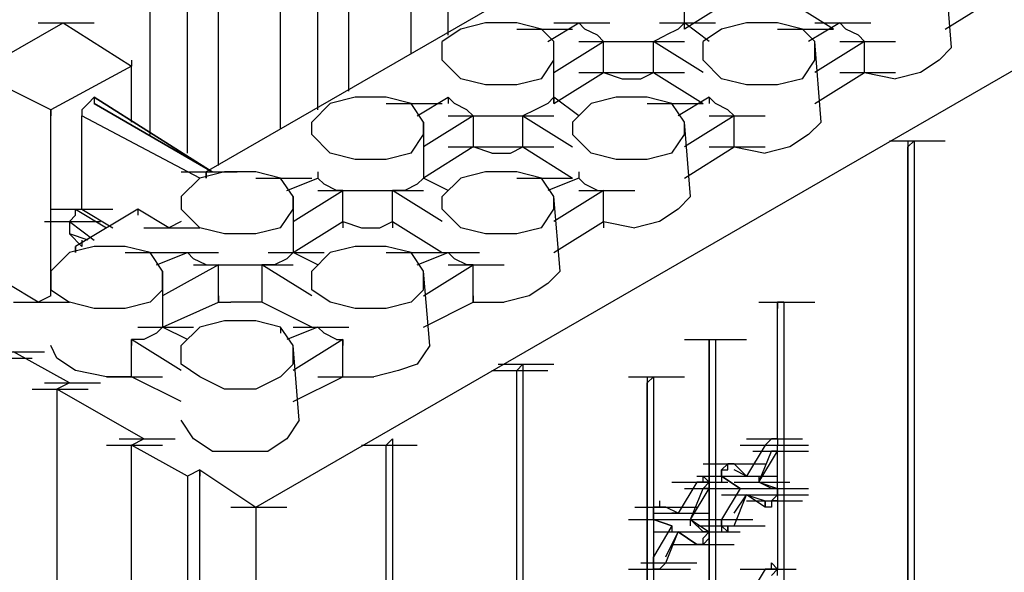
# Model space of a CAD drawing. Units: inches. Extents: x 19 to 105, y -1 to 111.
# Drawn here: x 33 to 35, y 69 to 70 of the extents above; entities that cross this region are included whole.
import ezdxf

# ---------------------------------------------------------------- set-up
doc = ezdxf.new("R2010")
doc.units = ezdxf.units.IN
doc.header["$MEASUREMENT"] = 0
doc.layers.add('drywall', color=7, linetype='Continuous')

msp = doc.modelspace()

# ---------------------------------------------------------------- linework, layer by layer
at = {"layer": 'drywall'}
for p, q in [((33.4148, 69.5081), (42.6405, 74.8322)), ((33.237, 70.1357), (33.237, 70.8784)), ((33.2998, 70.1043), (33.2998, 70.847)), ((33.3521, 70.0834), (33.3521, 70.8156)), ((33.4567, 70.1462), (33.4567, 70.7528)), ((33.5194, 70.1775), (33.5194, 70.711)), ((33.5717, 70.2089), (33.5717, 70.6901)), ((33.6763, 70.2717), (33.6763, 70.6273)), ((33.7391, 70.3031), (33.7391, 70.5855)), ((34.1366, 70.3135), (34.1366, 70.4181)), ((34.5864, 70.2821), (34.5759, 70.4181)), ((33.8751, 70.3867), (33.3312, 70.0729)), ((34.2203, 70.3658), (34.1366, 70.3135)), ((34.3876, 70.3135), (34.3039, 70.3658)), ((34.5759, 70.3135), (34.6596, 70.3658)), ((32.9442, 70.2403), (33.0906, 70.324)), ((33.0487, 70.324), (33.1429, 70.324)), ((33.0906, 70.324), (33.2056, 70.2508)), ((33.76, 70.3135), (33.7286, 70.2926)), ((33.8019, 70.324), (33.76, 70.3135)), ((33.8542, 70.324), (33.8019, 70.324)), ((33.896, 70.3135), (33.8542, 70.324)), ((33.8542, 70.3135), (33.9483, 70.3135)), ((33.9169, 70.2926), (33.896, 70.3135)), ((33.9065, 70.2926), (33.9588, 70.324)), ((33.9169, 70.324), (34.0111, 70.324)), ((33.9588, 70.324), (33.9692, 70.3135)), ((33.9901, 70.3031), (33.9692, 70.3135)), ((34.0947, 70.324), (34.1889, 70.324)), ((34.1261, 70.3135), (34.1052, 70.3031)), ((34.1261, 70.3135), (34.1366, 70.324)), ((34.1784, 70.2926), (34.1366, 70.324)), ((34.1993, 70.3135), (34.168, 70.2926)), ((34.2412, 70.324), (34.1993, 70.3135)), ((34.2935, 70.324), (34.2412, 70.324)), ((34.3353, 70.3135), (34.2935, 70.324)), ((34.2935, 70.3135), (34.3876, 70.3135)), ((34.3562, 70.2926), (34.3353, 70.3135)), ((34.3981, 70.324), (34.3458, 70.2926)), ((34.3562, 70.324), (34.4504, 70.324)), ((34.4085, 70.3135), (34.3981, 70.324)), ((34.4295, 70.3031), (34.4085, 70.3135)), ((34.0006, 70.2926), (33.9901, 70.3031)), ((34.0843, 70.2926), (34.1052, 70.3031)), ((34.4295, 70.3031), (34.4399, 70.2926)), ((33.7286, 70.2612), (33.7286, 70.2926)), ((33.9169, 70.2403), (34.0006, 70.2926)), ((33.9169, 70.188), (33.9169, 70.2926)), ((33.9169, 70.2612), (33.9169, 70.2926)), ((33.9588, 70.2926), (34.0529, 70.2926)), ((34.0006, 70.2403), (34.0006, 70.2926)), ((34.0424, 70.2926), (34.1366, 70.2926)), ((34.0843, 70.2403), (34.0843, 70.2926)), ((34.168, 70.2403), (34.0843, 70.2926)), ((34.168, 70.2612), (34.168, 70.2926)), ((34.3667, 70.1566), (34.3562, 70.2926)), ((34.3562, 70.2612), (34.3562, 70.2926)), ((34.4399, 70.2926), (34.3562, 70.2403)), ((34.3981, 70.2926), (34.4922, 70.2926)), ((34.4399, 70.2403), (34.4399, 70.2926)), ((34.5864, 70.2821), (34.5654, 70.2612)), ((33.2056, 70.2508), (33.0697, 70.1775)), ((33.2056, 70.2612), (33.2056, 70.2508)), ((33.2056, 70.1566), (33.2056, 70.2508)), ((33.76, 70.2298), (33.7286, 70.2612)), ((33.896, 70.2298), (33.9169, 70.2612)), ((34.1993, 70.2298), (34.168, 70.2612)), ((34.3353, 70.2298), (34.3562, 70.2612)), ((34.5654, 70.2612), (34.5341, 70.2403)), ((33.0697, 70.1775), (32.9442, 70.2403)), ((33.8019, 70.2194), (33.76, 70.2298)), ((33.896, 70.2298), (33.8542, 70.2194)), ((33.9169, 70.188), (34.0006, 70.2403)), ((33.9588, 70.2403), (34.0529, 70.2403)), ((34.0006, 70.2403), (34.032, 70.2298)), ((34.032, 70.2298), (34.0634, 70.2298)), ((34.0424, 70.2403), (34.1366, 70.2403)), ((34.0634, 70.2298), (34.0843, 70.2403)), ((34.0843, 70.2403), (34.168, 70.188)), ((34.2412, 70.2194), (34.1993, 70.2298)), ((34.3353, 70.2298), (34.2935, 70.2194)), ((34.3562, 70.188), (34.4399, 70.2403)), ((34.3981, 70.2403), (34.4922, 70.2403)), ((34.4399, 70.2403), (34.4922, 70.2298)), ((34.5341, 70.2403), (34.4922, 70.2298)), ((33.8542, 70.2194), (33.8019, 70.2194)), ((34.2935, 70.2194), (34.2412, 70.2194)), ((33.1429, 70.1985), (33.1324, 70.188)), ((33.3416, 70.0729), (33.1429, 70.1985)), ((33.1429, 70.1985), (33.1429, 70.188)), ((33.1429, 70.1985), (33.3416, 70.0729)), ((33.3416, 70.0729), (33.1429, 70.1985)), ((33.1429, 70.1985), (33.3416, 70.0729)), ((33.1429, 70.1985), (33.1429, 70.188)), ((33.5822, 70.1985), (33.5404, 70.188)), ((33.6345, 70.1985), (33.5822, 70.1985)), ((33.6763, 70.188), (33.6345, 70.1985)), ((33.6868, 70.1671), (33.7391, 70.1985)), ((33.7391, 70.1985), (33.7496, 70.188)), ((33.7391, 70.1985), (33.7391, 70.188)), ((33.9169, 70.1985), (33.9065, 70.188)), ((33.9588, 70.1671), (33.9169, 70.1985)), ((33.9169, 70.1985), (33.9169, 70.188)), ((34.0215, 70.1985), (33.9797, 70.188)), ((34.0738, 70.1985), (34.0215, 70.1985)), ((34.1157, 70.188), (34.0738, 70.1985)), ((34.1784, 70.1985), (34.1261, 70.1671)), ((34.1889, 70.188), (34.1784, 70.1985)), ((34.1784, 70.1985), (34.1784, 70.188)), ((33.1324, 70.188), (33.122, 70.1775)), ((33.3416, 70.0729), (33.1429, 70.188)), ((33.1429, 70.188), (33.3416, 70.0729)), ((33.5404, 70.188), (33.509, 70.1566)), ((33.6345, 70.188), (33.7286, 70.188)), ((33.6973, 70.1566), (33.6763, 70.188)), ((33.7705, 70.1775), (33.7496, 70.188)), ((33.9065, 70.188), (33.8855, 70.1775)), ((33.9797, 70.188), (33.9483, 70.1566)), ((34.0738, 70.188), (34.168, 70.188)), ((34.1366, 70.1566), (34.1157, 70.188)), ((34.2098, 70.1775), (34.1889, 70.188)), ((33.0697, 69.8638), (33.0697, 70.1775)), ((33.0697, 70.1775), (33.0697, 70.1671)), ((33.122, 70.1775), (33.122, 70.1671)), ((33.122, 70.1775), (33.122, 70.1671)), ((33.3207, 70.0625), (33.122, 70.1671)), ((33.122, 70.0102), (33.122, 70.1671)), ((33.7809, 70.1671), (33.6973, 70.1148)), ((33.7391, 70.1671), (33.8332, 70.1671)), ((33.7705, 70.1775), (33.7809, 70.1671)), ((33.7809, 70.1671), (33.7809, 70.1148)), ((33.8228, 70.1671), (33.9169, 70.1671)), ((33.8855, 70.1775), (33.8646, 70.1671)), ((33.8646, 70.1148), (33.8646, 70.1671)), ((33.8646, 70.1671), (33.9483, 70.1148)), ((34.2203, 70.1671), (34.1366, 70.1148)), ((34.1784, 70.1671), (34.2726, 70.1671)), ((34.2098, 70.1775), (34.2203, 70.1671)), ((34.2203, 70.1148), (34.2203, 70.1671)), ((33.509, 70.1357), (33.509, 70.1566)), ((33.6973, 70.1566), (33.6973, 70.0625)), ((33.6973, 70.1357), (33.6973, 70.1566)), ((33.9483, 70.1566), (33.9483, 70.1357)), ((34.147, 70.0311), (34.1366, 70.1566)), ((34.1366, 70.1357), (34.1366, 70.1566)), ((34.3667, 70.1566), (34.3458, 70.1357)), ((33.5404, 70.1043), (33.509, 70.1357)), ((33.6763, 70.1043), (33.6973, 70.1357)), ((33.9483, 70.1357), (33.9797, 70.1043)), ((34.1157, 70.1043), (34.1366, 70.1357)), ((34.3458, 70.1357), (34.3144, 70.1148)), ((33.7809, 70.1148), (33.6973, 70.0625)), ((33.7391, 70.1148), (33.8332, 70.1148)), ((33.8123, 70.1043), (33.7809, 70.1148)), ((33.8228, 70.1148), (33.9169, 70.1148)), ((33.8437, 70.1043), (33.8646, 70.1148)), ((33.8646, 70.1148), (33.9483, 70.0625)), ((34.1366, 70.0625), (34.2203, 70.1148)), ((34.1784, 70.1148), (34.2726, 70.1148)), ((34.2203, 70.1148), (34.2726, 70.1043)), ((34.3144, 70.1148), (34.2726, 70.1043)), ((34.4818, 70.1252), (34.5759, 70.1252)), ((34.5236, 70.1252), (34.5131, 70.1148)), ((34.5131, 70.1252), (34.5236, 70.1252)), ((34.5131, 70.1252), (34.5131, 70.1148)), ((34.5131, 70.1252), (34.5131, 70.1148)), ((34.5131, 70.1252), (34.5131, 70.1148)), ((34.5131, 66.6212), (34.5131, 70.1148)), ((34.5131, 70.1148), (34.5131, 66.6212)), ((34.5236, 70.1252), (34.5236, 66.6212)), ((33.5822, 70.0939), (33.5404, 70.1043)), ((33.6763, 70.1043), (33.6345, 70.0939)), ((33.8123, 70.1043), (33.8437, 70.1043)), ((34.0215, 70.0939), (33.9797, 70.1043)), ((34.1157, 70.1043), (34.0738, 70.0939)), ((33.6345, 70.0939), (33.5822, 70.0939)), ((34.0738, 70.0939), (34.0215, 70.0939)), ((33.2893, 70.0729), (33.3835, 70.0729)), ((33.3625, 70.0729), (33.3207, 70.0625)), ((33.3312, 70.0729), (33.3312, 70.0625)), ((33.3312, 70.0625), (33.3312, 70.0729)), ((33.4148, 70.0729), (33.3625, 70.0729)), ((33.4567, 70.0625), (33.4148, 70.0729)), ((33.5194, 70.0729), (33.5194, 70.0625)), ((33.6973, 70.0729), (33.6973, 70.0625)), ((33.8019, 70.0729), (33.76, 70.0625)), ((33.8542, 70.0729), (33.8019, 70.0729)), ((33.896, 70.0625), (33.8542, 70.0729)), ((33.9588, 70.0729), (33.9588, 70.0625)), ((33.3207, 70.0625), (33.2893, 70.0311)), ((33.4148, 70.0625), (33.509, 70.0625)), ((33.4776, 70.0311), (33.4567, 70.0625)), ((33.4671, 70.0416), (33.5194, 70.0625)), ((33.5194, 70.0625), (33.5299, 70.052)), ((33.5508, 70.0416), (33.5299, 70.052)), ((33.6868, 70.052), (33.6659, 70.0416)), ((33.6973, 70.0625), (33.6868, 70.052)), ((33.7391, 70.0416), (33.6973, 70.0625)), ((33.76, 70.0625), (33.7286, 70.0311)), ((33.8542, 70.0625), (33.9483, 70.0625)), ((33.9169, 70.0311), (33.896, 70.0625)), ((33.9588, 70.0625), (33.9065, 70.0416)), ((33.9692, 70.052), (33.9588, 70.0625)), ((33.9901, 70.0416), (33.9692, 70.052)), ((33.2893, 70.0311), (33.2893, 70.0102)), ((33.4776, 69.9893), (33.5613, 70.0416)), ((33.4776, 70.0311), (33.4776, 69.937)), ((33.4776, 70.0102), (33.4776, 70.0311)), ((33.5194, 70.0416), (33.6136, 70.0416)), ((33.5613, 70.0416), (33.5508, 70.0416)), ((33.5613, 69.9893), (33.5613, 70.0416)), ((33.6031, 70.0416), (33.6973, 70.0416)), ((33.6659, 70.0416), (33.645, 70.0416)), ((33.645, 69.9893), (33.645, 70.0416)), ((33.7286, 69.9893), (33.645, 70.0416)), ((33.7286, 70.0102), (33.7286, 70.0311)), ((34.0006, 70.0416), (33.9169, 69.9893)), ((33.9274, 69.9056), (33.9169, 70.0311)), ((33.9169, 70.0102), (33.9169, 70.0311)), ((33.9588, 70.0416), (34.0529, 70.0416)), ((33.9901, 70.0416), (34.0006, 70.0416)), ((34.0006, 69.9893), (34.0006, 70.0416)), ((34.147, 70.0311), (34.1261, 70.0102)), ((33.0697, 70.0102), (33.1638, 70.0102)), ((33.0801, 70.0102), (33.1743, 70.0102)), ((33.1115, 69.9997), (33.101, 69.9893)), ((33.2161, 70.0102), (33.1115, 69.9474)), ((33.1115, 69.9997), (33.1115, 70.0102)), ((33.1115, 70.0102), (33.1638, 69.9788)), ((33.1115, 70.0102), (33.122, 70.0102)), ((33.122, 70.0102), (33.1743, 69.9788)), ((33.2684, 69.9788), (33.2161, 70.0102)), ((33.2161, 70.0102), (33.2161, 69.9997)), ((33.2893, 70.0102), (33.3207, 69.9788)), ((33.4567, 69.9788), (33.4776, 70.0102)), ((33.76, 69.9788), (33.7286, 70.0102)), ((33.896, 69.9788), (33.9169, 70.0102)), ((34.1261, 70.0102), (34.0947, 69.9893)), ((33.0592, 69.9893), (33.1533, 69.9893)), ((33.101, 69.9893), (33.1429, 69.9579)), ((33.101, 69.9893), (33.101, 69.9683)), ((33.2893, 69.9893), (33.2684, 69.9788)), ((33.4776, 69.937), (33.5613, 69.9893)), ((33.5613, 69.9893), (33.5927, 69.9788)), ((33.5613, 69.9893), (33.5613, 69.9788)), ((33.624, 69.9788), (33.645, 69.9893)), ((33.645, 69.9893), (33.7286, 69.937)), ((33.645, 69.9893), (33.645, 69.9788)), ((33.9169, 69.937), (34.0006, 69.9893)), ((34.0006, 69.9893), (34.0529, 69.9788)), ((34.0006, 69.9893), (34.0006, 69.9788)), ((34.0947, 69.9893), (34.0529, 69.9788)), ((33.101, 69.9788), (33.101, 69.9683)), ((33.1324, 69.9579), (33.101, 69.9683)), ((33.101, 69.9683), (33.122, 69.9474)), ((33.2266, 69.9788), (33.3207, 69.9788)), ((33.3625, 69.9683), (33.3207, 69.9788)), ((33.4148, 69.9683), (33.3625, 69.9683)), ((33.4567, 69.9788), (33.4148, 69.9683)), ((33.5927, 69.9788), (33.624, 69.9788)), ((33.8019, 69.9683), (33.76, 69.9788)), ((33.8542, 69.9683), (33.8019, 69.9683)), ((33.896, 69.9788), (33.8542, 69.9683)), ((33.1429, 69.9474), (33.101, 69.937)), ((33.1115, 69.9474), (33.1115, 69.937)), ((33.1115, 69.937), (33.1115, 69.9474)), ((33.1115, 69.9474), (33.1115, 69.937)), ((33.122, 69.9579), (33.122, 69.9474)), ((33.1952, 69.9474), (33.1429, 69.9474)), ((33.237, 69.937), (33.1952, 69.9474)), ((33.5822, 69.9474), (33.5404, 69.937)), ((33.6345, 69.9474), (33.5822, 69.9474)), ((33.6763, 69.937), (33.6345, 69.9474)), ((33.101, 69.937), (33.0697, 69.9056)), ((33.1952, 69.937), (33.2893, 69.937)), ((33.2579, 69.9056), (33.237, 69.937)), ((33.2475, 69.9161), (33.2998, 69.937)), ((33.2579, 69.937), (33.3521, 69.937)), ((33.2998, 69.937), (33.3102, 69.9265)), ((33.4358, 69.937), (33.5299, 69.937)), ((33.4776, 69.937), (33.4671, 69.9265)), ((33.5194, 69.9161), (33.4776, 69.937)), ((33.5404, 69.937), (33.509, 69.9056)), ((33.6345, 69.937), (33.7286, 69.937)), ((33.6973, 69.9056), (33.6763, 69.937)), ((33.6868, 69.9161), (33.7391, 69.937)), ((33.6973, 69.937), (33.7914, 69.937)), ((33.7391, 69.937), (33.7496, 69.9265)), ((33.3521, 69.9161), (33.2579, 69.8638)), ((33.3312, 69.9161), (33.3102, 69.9265)), ((33.3102, 69.9161), (33.4044, 69.9161)), ((33.3312, 69.9161), (33.3521, 69.9161)), ((33.3521, 69.8533), (33.3521, 69.9161)), ((33.3835, 69.9161), (33.4776, 69.9161)), ((33.4462, 69.9161), (33.4253, 69.9161)), ((33.4253, 69.9161), (33.4253, 69.8533)), ((33.509, 69.8638), (33.4253, 69.9161)), ((33.4671, 69.9265), (33.4462, 69.9161)), ((33.6973, 69.8638), (33.7809, 69.9161)), ((33.7391, 69.9161), (33.8332, 69.9161)), ((33.7705, 69.9161), (33.7496, 69.9265)), ((33.7809, 69.9161), (33.7705, 69.9161)), ((33.7809, 69.8533), (33.7809, 69.9161)), ((33.0697, 69.9056), (33.0697, 69.8742)), ((33.2579, 69.9056), (33.2579, 69.8115)), ((33.2579, 69.8742), (33.2579, 69.9056)), ((33.509, 69.8742), (33.509, 69.9056)), ((33.7077, 69.7801), (33.6973, 69.9056)), ((33.6973, 69.8742), (33.6973, 69.9056)), ((33.9274, 69.9056), (33.9065, 69.8847)), ((33.0487, 69.8533), (32.9964, 69.8847)), ((33.9065, 69.8847), (33.8751, 69.8638)), ((33.0697, 69.8638), (33.0487, 69.8533)), ((33.0697, 69.8742), (33.101, 69.8533)), ((33.237, 69.8533), (33.2579, 69.8742)), ((33.3521, 69.8638), (33.3521, 69.8533)), ((33.4253, 69.8638), (33.4253, 69.8533)), ((33.5404, 69.8533), (33.509, 69.8742)), ((33.6763, 69.8533), (33.6973, 69.8742)), ((33.7809, 69.8638), (33.7809, 69.8533)), ((33.8751, 69.8638), (33.8332, 69.8533)), ((33.0069, 69.8533), (33.101, 69.8533)), ((33.1429, 69.8428), (33.101, 69.8533)), ((33.237, 69.8533), (33.1952, 69.8428)), ((33.2579, 69.8115), (33.3521, 69.8533)), ((33.3521, 69.8533), (33.373, 69.8533)), ((33.4044, 69.8533), (33.373, 69.8533)), ((33.4253, 69.8533), (33.4044, 69.8533)), ((33.509, 69.8115), (33.4253, 69.8533)), ((33.5822, 69.8428), (33.5404, 69.8533)), ((33.6763, 69.8533), (33.6345, 69.8428)), ((33.6973, 69.8115), (33.7809, 69.8533)), ((33.7809, 69.8533), (33.8332, 69.8533)), ((34.2621, 69.8533), (34.3562, 69.8533)), ((34.2935, 69.8533), (34.3039, 69.8533)), ((34.2935, 69.6232), (34.2935, 69.8533)), ((34.2935, 69.6232), (34.2935, 69.8533)), ((34.3039, 69.8533), (34.2935, 69.8533)), ((34.2935, 69.8533), (34.2935, 69.8428)), ((34.3039, 69.8533), (34.3039, 66.6421)), ((33.1952, 69.8428), (33.1429, 69.8428)), ((33.6345, 69.8428), (33.5822, 69.8428)), ((33.3625, 69.8219), (33.3207, 69.8115)), ((33.4148, 69.8219), (33.3625, 69.8219)), ((33.4567, 69.8115), (33.4148, 69.8219)), ((33.2161, 69.8115), (33.3102, 69.8115)), ((33.2475, 69.801), (33.2266, 69.7905)), ((33.2579, 69.8115), (33.2475, 69.801)), ((33.2998, 69.7905), (33.2579, 69.8115)), ((33.3207, 69.8115), (33.2893, 69.7801)), ((33.4776, 69.7801), (33.4567, 69.8115)), ((33.4567, 69.8115), (33.4567, 69.801)), ((33.5194, 69.8115), (33.4671, 69.7905)), ((33.4776, 69.8115), (33.5717, 69.8115)), ((33.5299, 69.801), (33.5194, 69.8115)), ((33.5508, 69.7905), (33.5299, 69.801)), ((33.2056, 69.7278), (33.2056, 69.7905)), ((33.2893, 69.7382), (33.2056, 69.7905)), ((33.2266, 69.7905), (33.2056, 69.7905)), ((33.2056, 69.7905), (33.2056, 69.7801)), ((33.5613, 69.7905), (33.4776, 69.7382)), ((33.5508, 69.7905), (33.5613, 69.7905)), ((33.5613, 69.7278), (33.5613, 69.7905)), ((33.5613, 69.7905), (33.5613, 69.7801)), ((34.1366, 69.7905), (34.2307, 69.7905)), ((34.147, 69.7905), (34.2412, 69.7905)), ((34.1784, 66.5793), (34.1784, 69.7905)), ((34.1784, 69.7905), (34.1889, 69.7905)), ((34.1784, 69.7905), (34.1784, 66.5793)), ((34.1784, 69.7905), (34.1784, 69.7801)), ((34.1889, 69.7905), (34.1889, 66.5898)), ((32.9651, 69.7696), (33.0592, 69.7696)), ((33.101, 69.7173), (33.0069, 69.7696)), ((33.0801, 69.7592), (33.0697, 69.7801)), ((33.2893, 69.7487), (33.2893, 69.7801)), ((33.4881, 69.6546), (33.4776, 69.7801)), ((33.4776, 69.7487), (33.4776, 69.7801)), ((33.7077, 69.7801), (33.6868, 69.7487)), ((32.9442, 69.7592), (33.0383, 69.7592)), ((33.1115, 69.7382), (33.0801, 69.7592)), ((33.3207, 69.7278), (33.2893, 69.7487)), ((33.4567, 69.7278), (33.4776, 69.7487)), ((33.6868, 69.7487), (33.6554, 69.7382)), ((33.8228, 69.7487), (33.9169, 69.7487)), ((33.8646, 69.7487), (33.8542, 69.7382)), ((33.8646, 69.7487), (33.8646, 66.2446)), ((33.1638, 69.7278), (33.1115, 69.7382)), ((33.6554, 69.7382), (33.6136, 69.7278)), ((33.8123, 69.7382), (33.9065, 69.7382)), ((33.8542, 66.2342), (33.8542, 69.7382)), ((33.8542, 66.2342), (33.8542, 69.7382)), ((33.0592, 69.7173), (33.1533, 69.7173)), ((33.101, 69.7173), (33.0801, 69.7069)), ((33.2056, 69.7278), (33.1638, 69.7278)), ((33.1638, 69.7278), (33.2579, 69.7278)), ((33.2893, 69.6859), (33.2056, 69.7278)), ((33.3625, 69.7069), (33.3207, 69.7278)), ((33.4567, 69.7278), (33.4148, 69.7069)), ((33.4776, 69.6859), (33.5613, 69.7278)), ((33.5194, 69.7278), (33.6136, 69.7278)), ((33.5613, 69.7278), (33.6136, 69.7278)), ((34.0424, 69.7278), (34.1366, 69.7278)), ((34.0843, 69.7278), (34.0738, 69.7173)), ((34.0738, 69.7278), (34.0738, 69.7173)), ((34.0738, 69.7173), (34.0738, 66.5061)), ((34.0738, 66.5061), (34.0738, 69.7173)), ((34.0843, 69.7278), (34.0843, 66.527)), ((33.0383, 69.7069), (33.1324, 69.7069)), ((33.0801, 69.7069), (33.0801, 66.1609)), ((33.2266, 69.6232), (33.0801, 69.7069)), ((33.4148, 69.7069), (33.3625, 69.7069)), ((33.3102, 69.6232), (33.2893, 69.6546)), ((33.4881, 69.6546), (33.4671, 69.6232)), ((33.1847, 69.6232), (33.2789, 69.6232)), ((33.2056, 69.6127), (33.2266, 69.6232)), ((33.3416, 69.6023), (33.3102, 69.6232)), ((33.4671, 69.6232), (33.4358, 69.6023)), ((33.6345, 69.6127), (33.645, 69.6232)), ((33.645, 69.6232), (33.645, 66.1191)), ((33.645, 69.6232), (33.645, 69.6127)), ((34.2412, 69.6232), (34.3353, 69.6232)), ((34.283, 69.6232), (34.2726, 69.6127)), ((34.283, 69.6232), (34.2726, 69.6127)), ((34.283, 69.6232), (34.2935, 69.6232)), ((34.2935, 69.6232), (34.283, 69.6232)), ((34.2935, 69.6232), (34.283, 69.6232)), ((34.283, 69.6232), (34.2935, 69.6232)), ((34.2935, 69.6232), (34.2935, 69.6127)), ((33.1638, 69.6127), (33.2579, 69.6127)), ((33.2056, 66.0668), (33.2056, 69.6127)), ((33.2998, 69.5604), (33.2056, 69.6127)), ((33.3416, 69.6023), (33.3835, 69.6023)), ((33.3835, 69.6023), (33.4358, 69.6023)), ((33.5927, 69.6127), (33.6868, 69.6127)), ((33.6345, 66.1086), (33.6345, 69.6127)), ((33.6345, 66.1086), (33.6345, 69.6127)), ((34.2307, 69.6127), (34.3249, 69.6127)), ((34.2307, 69.6127), (34.3249, 69.6127)), ((34.2307, 69.6127), (34.3249, 69.6127)), ((34.2726, 69.6127), (34.2412, 69.5604)), ((34.2516, 69.6127), (34.3458, 69.6127)), ((34.2516, 69.6127), (34.3458, 69.6127)), ((34.2516, 69.6127), (34.3458, 69.6127)), ((34.2516, 69.6023), (34.3458, 69.6023)), ((34.2621, 69.55), (34.283, 69.6023)), ((34.2621, 69.55), (34.2935, 69.6023)), ((34.2935, 69.6023), (34.283, 69.6023)), ((34.2935, 69.6023), (34.2935, 69.6127)), ((34.2935, 69.529), (34.2935, 69.6023)), ((34.2935, 69.529), (34.2935, 69.6023)), ((33.3207, 69.5709), (33.2998, 69.5604)), ((33.3207, 66.025), (33.3207, 69.5709)), ((33.3207, 69.5709), (33.4148, 69.5081)), ((33.3207, 69.5709), (33.3207, 69.5604)), ((34.168, 69.5813), (34.2621, 69.5813)), ((34.1784, 69.5813), (34.2726, 69.5813)), ((34.2098, 69.5813), (34.1993, 69.5709)), ((34.1993, 69.5709), (34.1993, 69.5604)), ((34.1993, 69.5604), (34.1993, 69.5709)), ((34.1993, 69.5709), (34.2098, 69.5709)), ((34.2203, 69.5813), (34.2098, 69.5813)), ((34.2098, 69.5813), (34.2203, 69.5813)), ((34.2098, 69.5709), (34.2098, 69.5813)), ((34.2098, 69.5813), (34.2203, 69.5813)), ((34.2412, 69.5604), (34.2203, 69.5813)), ((34.2412, 69.5604), (34.2203, 69.5709)), ((34.2307, 69.5709), (34.2412, 69.5604)), ((33.2998, 69.5604), (33.2998, 66.004)), ((33.2998, 69.5604), (33.2998, 69.55)), ((34.1157, 69.55), (34.2098, 69.55)), ((34.1157, 69.55), (34.2098, 69.55)), ((34.1157, 69.55), (34.2098, 69.55)), ((34.1575, 69.55), (34.1261, 69.4977)), ((34.1575, 69.5604), (34.2516, 69.5604)), ((34.1575, 69.5604), (34.2516, 69.5604)), ((34.1575, 69.5604), (34.2516, 69.5604)), ((34.168, 69.55), (34.1575, 69.55)), ((34.168, 69.55), (34.1575, 69.55)), ((34.168, 69.55), (34.168, 69.5604)), ((34.1784, 69.55), (34.168, 69.5604)), ((34.168, 69.5604), (34.1784, 69.55)), ((34.168, 69.5395), (34.1784, 69.55)), ((34.1784, 69.55), (34.168, 69.55)), ((34.1784, 69.55), (34.168, 69.55)), ((34.1784, 69.5395), (34.1784, 69.55)), ((34.1993, 69.5604), (34.2307, 69.5395)), ((34.1993, 69.5604), (34.2307, 69.5395)), ((34.2307, 69.5395), (34.1993, 69.5604)), ((34.1993, 69.5604), (34.2935, 69.5604)), ((34.1993, 69.5604), (34.2935, 69.5604)), ((34.1993, 69.5604), (34.2935, 69.5604)), ((34.1993, 69.5604), (34.1993, 69.55)), ((34.2203, 69.55), (34.3144, 69.55)), ((34.2203, 69.55), (34.3144, 69.55)), ((34.2203, 69.55), (34.3144, 69.55)), ((34.2621, 69.5604), (34.2621, 69.55)), ((34.283, 69.5395), (34.2621, 69.55)), ((34.2621, 69.55), (34.2935, 69.5395)), ((34.1366, 69.5395), (34.2307, 69.5395)), ((34.147, 69.4872), (34.168, 69.5395)), ((34.147, 69.4872), (34.1784, 69.5395)), ((34.1784, 69.5395), (34.168, 69.5395)), ((34.1889, 69.5395), (34.283, 69.5395)), ((34.1889, 69.5395), (34.283, 69.5395)), ((34.1889, 69.5395), (34.283, 69.5395)), ((34.1889, 69.5395), (34.283, 69.5395)), ((34.2307, 69.5395), (34.1993, 69.4872)), ((34.2516, 69.5395), (34.3458, 69.5395)), ((34.2935, 69.5395), (34.283, 69.5395)), ((34.283, 69.5395), (34.2935, 69.5395)), ((34.2935, 69.5395), (34.2935, 69.529)), ((34.0947, 69.5186), (34.0947, 69.5081)), ((34.1993, 69.529), (34.2935, 69.529)), ((34.1993, 69.529), (34.2935, 69.529)), ((34.1993, 69.529), (34.2935, 69.529)), ((34.1993, 69.529), (34.2935, 69.529)), ((34.2203, 69.4977), (34.2412, 69.529)), ((34.2203, 69.4767), (34.2412, 69.529)), ((34.2412, 69.529), (34.2726, 69.5186)), ((34.2726, 69.5081), (34.2412, 69.529)), ((34.2412, 69.529), (34.2726, 69.5186)), ((34.2412, 69.5186), (34.3353, 69.5186)), ((34.2516, 69.529), (34.3458, 69.529)), ((34.2726, 69.5186), (34.283, 69.5186)), ((34.2726, 69.5186), (34.2726, 69.5081)), ((34.2726, 69.5081), (34.2726, 69.5186)), ((34.2726, 69.5186), (34.2726, 69.5081)), ((34.2726, 69.5186), (34.2726, 69.5081)), ((34.283, 69.5186), (34.2935, 69.529)), ((34.2935, 69.5186), (34.283, 69.5186)), ((34.283, 69.5186), (34.283, 69.5081)), ((34.2935, 69.529), (34.2935, 69.5186)), ((34.2935, 69.5186), (34.2935, 69.4035)), ((34.2935, 69.5186), (34.2935, 69.4035)), ((33.373, 69.5081), (33.4671, 69.5081)), ((33.4148, 69.5081), (33.4148, 65.9622)), ((34.0529, 69.5081), (34.147, 69.5081)), ((34.0529, 69.5081), (34.147, 69.5081)), ((34.0634, 69.5081), (34.1575, 69.5081)), ((34.0947, 69.5081), (34.0843, 69.5081)), ((34.0843, 69.5081), (34.0843, 69.4977)), ((34.0947, 69.5081), (34.0843, 69.5081)), ((34.0843, 69.4977), (34.0843, 69.5081)), ((34.1052, 69.5081), (34.0947, 69.5081)), ((34.1052, 69.5081), (34.0947, 69.5081)), ((34.0947, 69.5081), (34.1052, 69.5081)), ((34.1261, 69.4977), (34.1052, 69.5081)), ((34.1261, 69.4977), (34.1052, 69.5081)), ((34.283, 69.5081), (34.2726, 69.5081)), ((34.0424, 69.4872), (34.1366, 69.4872)), ((34.0424, 69.4872), (34.1366, 69.4872)), ((34.0843, 69.4872), (34.0843, 69.4977)), ((34.0843, 69.4977), (34.0843, 69.4872)), ((34.0843, 69.4977), (34.1784, 69.4977)), ((34.0843, 69.4977), (34.1784, 69.4977)), ((34.0843, 69.4977), (34.1784, 69.4977)), ((34.0843, 69.4872), (34.1157, 69.4767)), ((34.0843, 69.4872), (34.1157, 69.4767)), ((34.1157, 69.4767), (34.0843, 69.4872)), ((34.0843, 69.4872), (34.1157, 69.4767)), ((34.1052, 69.4872), (34.1993, 69.4872)), ((34.1052, 69.4872), (34.1993, 69.4872)), ((34.1052, 69.4872), (34.1993, 69.4872)), ((34.1052, 69.4872), (34.1993, 69.4872)), ((34.1261, 69.4977), (34.1157, 69.4977)), ((34.1157, 69.4977), (34.1261, 69.4977)), ((34.168, 69.4663), (34.147, 69.4872)), ((34.147, 69.4767), (34.147, 69.4872)), ((34.147, 69.4872), (34.1784, 69.4663)), ((34.1575, 69.4872), (34.2516, 69.4872)), ((34.1575, 69.4872), (34.2516, 69.4872)), ((34.1993, 69.4872), (34.1993, 69.4767)), ((34.1993, 69.4767), (34.1993, 69.4872)), ((34.1157, 69.4767), (34.0843, 69.4244)), ((34.1157, 69.4767), (34.0843, 69.4244)), ((34.0843, 69.4663), (34.1784, 69.4663)), ((34.0843, 69.4663), (34.1784, 69.4663)), ((34.0843, 69.4663), (34.1784, 69.4663)), ((34.0843, 69.4663), (34.1784, 69.4663)), ((34.1052, 69.4244), (34.1261, 69.4663)), ((34.1052, 69.414), (34.1261, 69.4663)), ((34.1157, 69.4767), (34.1157, 69.4663)), ((34.1157, 69.4767), (34.1157, 69.4663)), ((34.1157, 69.4767), (34.1157, 69.4663)), ((34.1261, 69.4663), (34.1575, 69.4454)), ((34.1575, 69.4454), (34.1261, 69.4663)), ((34.1261, 69.4663), (34.1575, 69.4454)), ((34.1366, 69.4663), (34.2307, 69.4663)), ((34.1366, 69.4663), (34.2307, 69.4663)), ((34.1575, 69.4767), (34.2516, 69.4767)), ((34.168, 69.4558), (34.1784, 69.4663)), ((34.1784, 69.4663), (34.168, 69.4663)), ((34.168, 69.4663), (34.1784, 69.4663)), ((34.1784, 69.4767), (34.2726, 69.4767)), ((34.1784, 69.4663), (34.1784, 69.4558)), ((34.2098, 69.4663), (34.1993, 69.4767)), ((34.1993, 69.4767), (34.1993, 69.4663)), ((34.1993, 69.4663), (34.2098, 69.4663)), ((34.2098, 69.4767), (34.2098, 69.4663)), ((34.2098, 69.4663), (34.2098, 69.4767)), ((34.2098, 69.4767), (34.2203, 69.4767)), ((34.2098, 69.4767), (34.2203, 69.4767)), ((34.168, 69.4454), (34.168, 69.4558)), ((34.1784, 69.4558), (34.168, 69.4454)), ((34.1157, 69.4454), (34.2098, 69.4454)), ((34.1157, 69.4454), (34.2098, 69.4454)), ((34.1261, 69.4454), (34.2203, 69.4454)), ((34.1575, 69.4454), (34.168, 69.4454)), ((34.168, 69.4454), (34.1575, 69.4454)), ((34.0843, 69.414), (34.0843, 69.4244)), ((34.0843, 69.414), (34.0843, 69.4244)), ((34.0843, 69.4244), (34.0843, 69.414)), ((34.0843, 69.4244), (34.0843, 69.414)), ((34.0424, 69.4035), (34.1366, 69.4035)), ((34.0424, 69.4035), (34.1366, 69.4035)), ((34.0529, 69.4035), (34.147, 69.4035)), ((34.0529, 69.4035), (34.147, 69.4035)), ((34.0634, 69.414), (34.1575, 69.414)), ((34.0843, 69.4035), (34.0843, 69.414)), ((34.0843, 69.4035), (34.0843, 69.414)), ((34.0947, 69.4035), (34.0843, 69.4035)), ((34.0947, 69.4035), (34.0843, 69.4035)), ((34.0947, 69.4035), (34.1052, 69.414)), ((34.0947, 69.414), (34.1052, 69.414)), ((34.2307, 69.4035), (34.3249, 69.4035)), ((34.2307, 69.4035), (34.3249, 69.4035)), ((34.2307, 69.4035), (34.3249, 69.4035)), ((34.2726, 69.4035), (34.2412, 69.3512)), ((34.283, 69.4035), (34.2726, 69.4035)), ((34.283, 69.4035), (34.2726, 69.4035)), ((34.283, 69.4035), (34.283, 69.414)), ((34.2935, 69.4035), (34.283, 69.414)), ((34.283, 69.414), (34.2935, 69.4035)), ((34.283, 69.3931), (34.2935, 69.4035)), ((34.2935, 69.4035), (34.283, 69.4035)), ((34.2935, 69.4035), (34.283, 69.4035)), ((34.2935, 69.3931), (34.2935, 69.4035))]:
    msp.add_line(p, q, dxfattribs=at)

doc.saveas('drawing.dxf')
